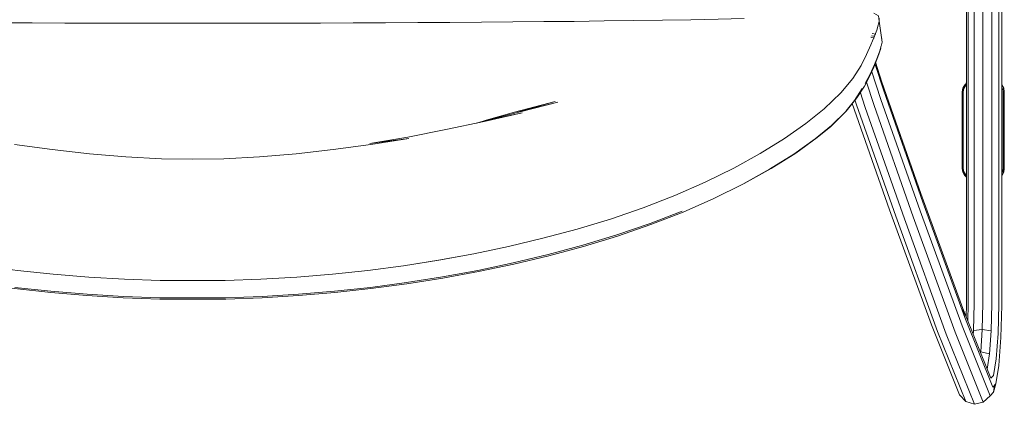
# Model space of a CAD drawing. Units: metres. Extents: x 8.2 to 23.9, y -13.6 to -1.7.
# Drawn here: x 9.4 to 9.8, y -4.3 to -4.2 of the extents above; entities that cross this region are included whole.
import ezdxf

# ---------------------------------------------------------------- set-up
doc = ezdxf.new("R2010")
doc.units = ezdxf.units.M
doc.header["$MEASUREMENT"] = 0

# ---------------------------------------------------------------- blocks, each defined once
blk = doc.blocks.new('ac573c12-c147-4100-aee1-7b08d8ac1380')
at = {"color": 18, "lineweight": 9, "true_color": 0x000000}
blk.add_line((9.76245, -4.23275), (9.76226, -4.23156), dxfattribs=at)
for points in [[(9.76333, -4.20306), (9.76245, -4.20446), (9.76226, -4.20565), (9.76226, -4.23156)], [(9.77531, -4.23344), (9.77585, -4.23156), (9.77585, -4.20565)]]:
    blk.add_lwpolyline(points, dxfattribs=at)
for points in [[(9.77566, -4.20446), (9.77585, -4.20565)], [(9.76333, -4.23415), (9.76245, -4.23275), (9.76298, -4.2338)]]:
    blk.add_lwpolyline(points, close=True, dxfattribs=at)
blk = doc.blocks.new('342e1236-e981-4d38-b9bf-edeee402e778')
at = {"color": 18, "lineweight": 9, "true_color": 0x000000}
for points in [[(9.76221, -4.20438), (9.76201, -4.20563), (9.76211, -4.20435), (9.7627, -4.20321)], [(9.76333, -4.20257), (9.76221, -4.20438), (9.76278, -4.20327), (9.76211, -4.20435)], [(9.77531, -4.2031), (9.776, -4.20435), (9.77533, -4.20327), (9.776, -4.20435), (9.7762, -4.20562), (9.7762, -4.23159), (9.776, -4.23286), (9.7762, -4.23159), (9.7761, -4.20563), (9.776, -4.20435), (9.7761, -4.20563), (9.7761, -4.23158)], [(9.77531, -4.2031), (9.776, -4.20435), (9.7761, -4.20563), (9.7762, -4.23159), (9.7759, -4.23282)], [(9.76201, -4.23158), (9.76191, -4.20562), (9.76191, -4.23159), (9.76201, -4.20563), (9.76201, -4.23158), (9.76211, -4.23286), (9.7627, -4.234), (9.76211, -4.23286), (9.76191, -4.23159), (9.76221, -4.23282)], [(9.7759, -4.23282), (9.77542, -4.234), (9.776, -4.23286), (9.77542, -4.234), (9.7759, -4.23282), (9.7761, -4.23158)]]:
    blk.add_lwpolyline(points, dxfattribs=at)
blk.add_lwpolyline([(9.76333, -4.2345), (9.76221, -4.23282), (9.76278, -4.23394)], close=True, dxfattribs=at)
blk = doc.blocks.new('7cc95002-0b94-431a-acb2-beb67dc450cd')
at = {"color": 18, "lineweight": 9, "true_color": 0x000000}
blk.add_line((9.76191, -4.20562), (9.76211, -4.20435), dxfattribs=at)
blk = doc.blocks.new('033b5bb9-6528-43a9-8ffd-3d3f77bc8e0a')
at = {"color": 18, "lineweight": 9, "true_color": 0x000000}
blk.add_line((9.76211, -4.23286), (9.76191, -4.23159), dxfattribs=at)
blk = doc.blocks.new('a10eb476-828c-4c54-9f83-e3bea904db48')
at = {"color": 18, "lineweight": 9, "true_color": 0x000000}
for points in [[(9.76333, -4.20306), (9.76245, -4.20446), (9.76226, -4.20565), (9.76226, -4.23156)], [(9.77585, -4.20565), (9.77585, -4.23156), (9.77566, -4.23275)]]:
    blk.add_lwpolyline(points, dxfattribs=at)
blk = doc.blocks.new('2a0d1813-2f0d-4d05-b077-8be2a4cacb3c')
at = {"color": 18, "lineweight": 9, "true_color": 0x000000}
blk.add_lwpolyline([(9.76324, -4.28184), (9.76333, -4.278), (9.76333, -3.83639)], dxfattribs=at)
blk = doc.blocks.new('c4071e4a-3057-4a4f-8529-5a40a9fd815e')
at = {"color": 18, "lineweight": 9, "true_color": 0x000000}
blk.add_lwpolyline([(9.77276, -3.79617), (9.77359, -3.80419), (9.77463, -3.82108), (9.77491, -3.82425), (9.77509, -3.82639), (9.77521, -3.82905), (9.77531, -3.83389), (9.77531, -4.27806), (9.77504, -4.28887), (9.77434, -4.29837)], dxfattribs=at)
blk = doc.blocks.new('c7ad5bb7-3c76-4ef0-900e-e18e5f8cc0ab')
at = {"color": 18, "lineweight": 9, "true_color": 0x000000}
blk.add_lwpolyline([(9.76382, -4.28329), (9.76395, -4.27765), (9.76395, -3.83639)], dxfattribs=at)
blk = doc.blocks.new('1a61bc8b-6b00-4da5-8f02-175eca016f20')
at = {"color": 18, "lineweight": 9, "true_color": 0x000000}
blk.add_lwpolyline([(9.76216, -4.27913), (9.77159, -4.30275), (9.77258, -4.30177), (9.77345, -4.29615), (9.77408, -4.28759), (9.77433, -4.27771), (9.77432, -3.83964)], dxfattribs=at)
blk = doc.blocks.new('0e1641e0-bd3a-43f1-94e1-ad1f5d6f125f')
at = {"color": 18, "lineweight": 9, "true_color": 0x000000}
blk.add_lwpolyline([(9.76568, -4.28797), (9.76579, -4.28653), (9.76601, -4.27741), (9.76601, -3.91559)], dxfattribs=at)
blk = doc.blocks.new('59d54e28-6c71-42f2-8be4-0651019b6364')
at = {"color": 18, "lineweight": 9, "true_color": 0x000000}
blk.add_lwpolyline([(9.7716, -3.82477), (9.77179, -3.82696), (9.7719, -3.8294), (9.772, -3.83399), (9.772, -4.27744), (9.77178, -4.28663), (9.76874, -4.28624), (9.76579, -4.28653)], dxfattribs=at)
blk = doc.blocks.new('ee0e791f-3da2-4444-8d07-925653e3db89')
at = {"color": 18, "lineweight": 9, "true_color": 0x000000}
blk.add_line((9.77119, -4.29447), (9.77178, -4.28663), dxfattribs=at)
for points in [[(9.76896, -4.27733), (9.76895, -3.83403), (9.76886, -3.82953), (9.76876, -3.8272), (9.76857, -3.82506), (9.76837, -3.82281), (9.77139, -3.82244), (9.7716, -3.82477)], [(9.7704, -4.29962), (9.77119, -4.29447), (9.76818, -4.2938), (9.76874, -4.28624), (9.76896, -4.27733)]]:
    blk.add_lwpolyline(points, dxfattribs=at)
blk = doc.blocks.new('263dca12-fa49-45ab-a974-d202083dd5d5')
at = {"color": 18, "lineweight": 9, "true_color": 0x000000}
blk.add_lwpolyline([(9.73227, -4.19601), (9.7353, -4.20526), (9.74856, -4.24306), (9.7628, -4.2821), (9.77227, -4.30577), (9.77336, -4.30464), (9.77434, -4.29837)], dxfattribs=at)
blk = doc.blocks.new('fe45dfae-c7a6-4cb0-95d8-3c194ea9af22')
at = {"color": 18, "lineweight": 9, "true_color": 0x000000}
blk.add_lwpolyline([(9.76813, -4.2941)], dxfattribs=at)
blk = doc.blocks.new('7a6406e6-5aa5-4f1c-898a-3888c841b507')
at = {"color": 18, "lineweight": 9, "true_color": 0x000000}
blk.add_lwpolyline([(9.76185, -4.28501), (9.77135, -4.30874), (9.77255, -4.30745), (9.77291, -4.3051)], dxfattribs=at)
blk = doc.blocks.new('caf707f0-753e-4f9a-a4c8-000fbee9a2ca')
at = {"color": 18, "lineweight": 9, "true_color": 0x000000}
blk.add_line((9.77255, -4.30745), (9.77336, -4.30464), dxfattribs=at)
blk = doc.blocks.new('ca1d0a61-80c4-4294-bee6-b158984085d2')
at = {"color": 18, "lineweight": 9, "true_color": 0x000000}
for points in [[(9.76101, -4.30838), (9.7515, -4.28465), (9.73725, -4.2456), (9.7246, -4.20952)], [(9.72552, -4.20834), (9.72606, -4.21001), (9.73933, -4.24782), (9.75358, -4.28687), (9.76311, -4.31065)], [(9.76101, -4.30838), (9.76311, -4.31065), (9.76607, -4.31155)]]:
    blk.add_lwpolyline(points, dxfattribs=at)
blk = doc.blocks.new('edc9ca3b-ee98-499b-baca-e66297d7327e')
at = {"color": 18, "lineweight": 9, "true_color": 0x000000}
for p, q in [((9.75955, -4.28708), (9.76908, -4.31085)), ((9.75652, -4.28776), (9.76607, -4.31155))]:
    blk.add_line(p, q, dxfattribs=at)
blk.add_lwpolyline([(9.77135, -4.30874), (9.76908, -4.31085), (9.76607, -4.31155)], dxfattribs=at)
blk = doc.blocks.new('d0776404-bf49-4861-803a-4f4b161c306e')
at = {"color": 18, "lineweight": 9, "true_color": 0x000000}
blk.add_line((9.76216, -4.27913), (9.7628, -4.2821), dxfattribs=at)
for points in [[(9.73245, -4.19557), (9.73465, -4.2023), (9.74791, -4.24009), (9.76216, -4.27913)], [(9.76185, -4.28501), (9.7476, -4.24597), (9.73434, -4.20816), (9.73116, -4.19846)], [(9.75955, -4.28708), (9.7453, -4.24804), (9.73204, -4.21022), (9.72936, -4.20205)], [(9.75652, -4.28776), (9.74227, -4.24872), (9.72901, -4.2109), (9.72728, -4.2056)]]:
    blk.add_lwpolyline(points, dxfattribs=at)
blk = doc.blocks.new('9e14bbef-c554-4de7-bc2a-5c28166bdf85')
at = {"color": 18, "lineweight": 9, "true_color": 0x000000}
blk.add_lwpolyline([(9.49074, -4.18237), (9.50074, -4.18238), (9.51075, -4.18237)], dxfattribs=at)
blk = doc.blocks.new('31694761-5432-4f02-8e49-4f8383c4d8ea')
at = {"color": 18, "lineweight": 9, "true_color": 0x000000}
for points in [[(9.49074, -4.18237), (9.47958, -4.18236), (9.46845, -4.18234), (9.45735, -4.1823)], [(9.53304, -4.18234), (9.5219, -4.18236), (9.51075, -4.18237)]]:
    blk.add_lwpolyline(points, dxfattribs=at)
blk = doc.blocks.new('2ca4eddd-9a86-46dc-8a2b-d199cfdf24ac')
at = {"color": 18, "lineweight": 9, "true_color": 0x000000}
blk.add_lwpolyline([(9.5662, -4.18222), (9.5552, -4.18227), (9.54414, -4.1823), (9.53304, -4.18234)], dxfattribs=at)
blk = doc.blocks.new('9d3813e5-91a3-4bc8-95ef-99112b1b0213')
at = {"color": 18, "lineweight": 9, "true_color": 0x000000}
blk.add_lwpolyline([(9.45735, -4.1823), (9.44629, -4.18227), (9.43529, -4.18222), (9.42436, -4.18216), (9.41352, -4.18209), (9.40277, -4.18201), (9.39213, -4.18192), (9.38162, -4.18182)], dxfattribs=at)
blk = doc.blocks.new('432553d4-e2a7-4190-9bcc-22eafb735894')
at = {"color": 18, "lineweight": 9, "true_color": 0x000000}
blk.add_lwpolyline([(9.61986, -4.18182), (9.60935, -4.18192), (9.59872, -4.18201), (9.58797, -4.18209), (9.57713, -4.18216), (9.5662, -4.18222)], dxfattribs=at)
blk = doc.blocks.new('f72e5198-6954-497c-8914-1dc4d8b40a01')
at = {"color": 18, "lineweight": 9, "true_color": 0x000000}
blk.add_lwpolyline([(9.61986, -4.18182), (9.63023, -4.18172), (9.64043, -4.1816), (9.65044, -4.18146)], dxfattribs=at)
blk = doc.blocks.new('c3420055-1b01-4a90-ad54-0fb6363ff3a0')
at = {"color": 18, "lineweight": 9, "true_color": 0x000000}
blk.add_lwpolyline([(9.68789, -4.18079), (9.67904, -4.18098), (9.6698, -4.18116), (9.66024, -4.18132), (9.65044, -4.18146)], dxfattribs=at)
blk = doc.blocks.new('0fb5fd38-93ba-4b7d-aceb-b2b0209540c1')
at = {"color": 18, "lineweight": 9, "true_color": 0x000000}
blk.add_lwpolyline([(9.59703, -4.21624), (9.59934, -4.21557)], dxfattribs=at)
blk = doc.blocks.new('6768f601-55fb-48e3-99fa-e75c15b9ef65')
at = {"color": 18, "lineweight": 9, "true_color": 0x000000}
blk.add_lwpolyline([(9.59959, -4.2155), (9.61, -4.21247), (9.62374, -4.20895), (9.61105, -4.21254), (9.62471, -4.2091)], dxfattribs=at)
blk = doc.blocks.new('6d6136a8-49a4-464a-9f3e-85608d5fadca')
at = {"color": 18, "lineweight": 9, "true_color": 0x000000}
for points in [[(9.59904, -4.21563), (9.61191, -4.21244), (9.62471, -4.2091)], [(9.57413, -4.22141), (9.56089, -4.22319), (9.57374, -4.22095), (9.58669, -4.21843), (9.59966, -4.21568), (9.61261, -4.21273), (9.59904, -4.21563)]]:
    blk.add_lwpolyline(points, dxfattribs=at)
blk = doc.blocks.new('3f090938-624d-4323-bb55-ad5777bcc2ed')
at = {"color": 18, "lineweight": 9, "true_color": 0x000000}
blk.add_lwpolyline([(9.73112, -4.18659), (9.73229, -4.18677)], dxfattribs=at)
blk = doc.blocks.new('0366d187-8342-4d4c-98ec-f2c34eb1782b')
at = {"color": 18, "lineweight": 9, "true_color": 0x000000}
blk.add_lwpolyline([(9.73257, -4.18602), (9.73138, -4.18583)], dxfattribs=at)
blk = doc.blocks.new('20fc7ad7-44b5-489b-80b3-6d5407c7c09c')
at = {"color": 18, "lineweight": 9, "true_color": 0x000000}
blk.add_lwpolyline([(9.73207, -4.18737), (9.73095, -4.1871)], dxfattribs=at)
blk = doc.blocks.new('08f5db2d-0dbe-4003-9db8-23b5ed55baf5')
at = {"color": 18, "lineweight": 9, "true_color": 0x000000}
blk.add_lwpolyline([(9.73196, -4.17894), (9.73346, -4.17985), (9.7337, -4.18161)], dxfattribs=at)
blk = doc.blocks.new('d3520c33-480a-4085-b1af-7b6c4de42af7')
at = {"color": 18, "lineweight": 9, "true_color": 0x000000}
for points in [[(9.51135, -4.22836), (9.52345, -4.2277), (9.53583, -4.22665), (9.54843, -4.22522), (9.56122, -4.22347), (9.57413, -4.22141)], [(9.51135, -4.22836), (9.50074, -4.22848), (9.49014, -4.22836), (9.47804, -4.2277)]]:
    blk.add_lwpolyline(points, dxfattribs=at)
blk = doc.blocks.new('f41b8ba5-b8c8-400c-9b1b-08e8b1d36742')
at = {"color": 18, "lineweight": 9, "true_color": 0x000000}
blk.add_lwpolyline([(9.47804, -4.2277), (9.46566, -4.22665), (9.45306, -4.22522), (9.44027, -4.22347)], dxfattribs=at)
blk = doc.blocks.new('a24374b8-63e9-44df-8c93-98358562ee67')
at = {"color": 18, "lineweight": 9, "true_color": 0x000000}
blk.add_lwpolyline([(9.73446, -4.19008), (9.73474, -4.18879), (9.73454, -4.18709)], dxfattribs=at)
blk = doc.blocks.new('06426ca3-6209-4e2a-8d22-642e21ff39ac')
at = {"color": 18, "lineweight": 9, "true_color": 0x000000}
blk.add_lwpolyline([(9.7248, -4.20104), (9.72068, -4.20597), (9.7248, -4.20104), (9.72757, -4.19671), (9.72948, -4.19296), (9.73094, -4.18973), (9.73206, -4.18698), (9.73288, -4.18474), (9.73343, -4.18297), (9.73371, -4.18161), (9.73373, -4.18059)], dxfattribs=at)
blk = doc.blocks.new('e61c434b-cb30-40da-8bf1-0c6dc5f0ea19')
at = {"color": 18, "lineweight": 9, "true_color": 0x000000}
blk.add_lwpolyline([(9.7337, -4.18161), (9.73474, -4.18879)], dxfattribs=at)
blk = doc.blocks.new('7d61c073-023b-498d-8251-8e7078a7f747')
at = {"color": 18, "lineweight": 9, "true_color": 0x000000}
blk.add_lwpolyline([(9.7337, -4.18161), (9.73342, -4.18297), (9.73288, -4.18474)], dxfattribs=at)
blk = doc.blocks.new('d65354d1-a4e4-4444-b230-5730ba704a89')
at = {"color": 18, "lineweight": 9, "true_color": 0x000000}
blk.add_lwpolyline([(9.73395, -4.19173), (9.73445, -4.19004)], dxfattribs=at)
blk = doc.blocks.new('44cdb5f7-a9c7-448c-93a7-21391693d58b')
at = {"color": 18, "lineweight": 9, "true_color": 0x000000}
blk.add_lwpolyline([(9.72619, -4.20766), (9.72873, -4.20367), (9.73054, -4.2002), (9.73192, -4.19721), (9.73298, -4.19466), (9.73376, -4.19256), (9.73427, -4.1909)], dxfattribs=at)
blk = doc.blocks.new('f272290e-f69c-4c34-ba25-f864dbdc4d85')
at = {"color": 18, "lineweight": 9, "true_color": 0x000000}
blk.add_lwpolyline([(9.72895, -4.20284), (9.73075, -4.19937), (9.73211, -4.19637), (9.73317, -4.19383), (9.73395, -4.19173)], dxfattribs=at)
blk = doc.blocks.new('13b605d2-105f-4e4c-bdea-a2321fe9a220')
at = {"color": 18, "lineweight": 9, "true_color": 0x000000}
blk.add_lwpolyline([(9.73288, -4.18474), (9.73206, -4.18698), (9.73093, -4.18973), (9.72948, -4.19296)], dxfattribs=at)
blk = doc.blocks.new('3f1c7b1f-87ef-419d-b141-6aaaaba66135')
at = {"color": 18, "lineweight": 9, "true_color": 0x000000}
blk.add_line((9.73317, -4.19383), (9.73298, -4.19466), dxfattribs=at)
blk = doc.blocks.new('e5e4dc1e-a17c-469f-a04e-639ad272f6ac')
at = {"color": 18, "lineweight": 9, "true_color": 0x000000}
blk.add_lwpolyline([(9.72948, -4.19296), (9.72756, -4.19671), (9.7248, -4.20104)], dxfattribs=at)
blk = doc.blocks.new('2542ff1f-3e05-4493-aa52-10104b039462')
at = {"color": 18, "lineweight": 9, "true_color": 0x000000}
blk.add_lwpolyline([(9.7225, -4.21208), (9.72536, -4.20859), (9.72796, -4.20454)], dxfattribs=at)
blk = doc.blocks.new('bd0fc4b9-0c76-4f93-be7e-aeb5a01d3865')
at = {"color": 18, "lineweight": 9, "true_color": 0x000000}
blk.add_lwpolyline([(9.72619, -4.20766), (9.72247, -4.21222), (9.71753, -4.21703)], dxfattribs=at)
blk = doc.blocks.new('64e41340-4699-4fe0-91c0-3410589f1d70')
at = {"color": 18, "lineweight": 9, "true_color": 0x000000}
blk.add_lwpolyline([(9.70541, -4.22637), (9.71273, -4.22114), (9.71736, -4.21733), (9.72156, -4.21323)], dxfattribs=at)
blk = doc.blocks.new('846dab7d-8bc2-4589-b12c-9fd4178fdb9d')
at = {"color": 18, "lineweight": 9, "true_color": 0x000000}
blk.add_line((9.72156, -4.21323), (9.72247, -4.21222), dxfattribs=at)
blk = doc.blocks.new('62348edf-a8a4-4abb-9bfd-cb9f66674408')
at = {"color": 18, "lineweight": 9, "true_color": 0x000000}
blk.add_lwpolyline([(9.70882, -4.21637), (9.71501, -4.21139), (9.72068, -4.20597), (9.71501, -4.21139), (9.70881, -4.21637), (9.70157, -4.22146)], close=True, dxfattribs=at)
blk = doc.blocks.new('07b76728-29c1-453f-9e19-03e2af9220e2')
at = {"color": 18, "lineweight": 9, "true_color": 0x000000}
blk.add_lwpolyline([(9.71753, -4.21703), (9.71198, -4.22158), (9.70476, -4.22673), (9.69652, -4.23188)], dxfattribs=at)
blk = doc.blocks.new('4c767a6f-45e3-4624-8339-f9fc63300ee2')
at = {"color": 18, "lineweight": 9, "true_color": 0x000000}
blk.add_lwpolyline([(9.68791, -4.23669), (9.69708, -4.23158), (9.70541, -4.22637)], dxfattribs=at)
blk = doc.blocks.new('d46f4814-85a8-4c47-9ef5-eecfd2eaea56')
at = {"color": 18, "lineweight": 9, "true_color": 0x000000}
blk.add_line((9.69652, -4.23188), (9.69708, -4.23158), dxfattribs=at)
blk = doc.blocks.new('a378d4b8-f3d3-45a3-8e29-fbfab768e2c9')
at = {"color": 18, "lineweight": 9, "true_color": 0x000000}
blk.add_lwpolyline([(9.69338, -4.22654), (9.68438, -4.23151), (9.69338, -4.22654), (9.70157, -4.22146)], close=True, dxfattribs=at)
blk.add_lwpolyline([(9.63338, -4.25801), (9.64497, -4.25452), (9.65627, -4.25064), (9.66718, -4.24639), (9.6776, -4.24179), (9.68742, -4.23694), (9.69652, -4.23188)], dxfattribs=at)
blk = doc.blocks.new('4732ee8e-f3bb-4918-80b2-5bfda6e11c4a')
at = {"color": 18, "lineweight": 9, "true_color": 0x000000}
blk.add_lwpolyline([(9.58421, -4.26274), (9.5961, -4.26055), (9.6079, -4.25806), (9.6196, -4.25527), (9.63117, -4.25218), (9.64256, -4.24876), (9.65368, -4.24496), (9.66442, -4.24079), (9.67468, -4.23629), (9.68438, -4.23151), (9.67467, -4.23629)], dxfattribs=at)
blk = doc.blocks.new('3c6467f7-aac2-4035-aebb-9359321c72b0')
at = {"color": 18, "lineweight": 9, "true_color": 0x000000}
for points in [[(9.67467, -4.23629), (9.66442, -4.24079), (9.65367, -4.24496), (9.64256, -4.24876), (9.63117, -4.25218)], [(9.64469, -4.25414), (9.65596, -4.25028), (9.66684, -4.24603)]]:
    blk.add_lwpolyline(points, dxfattribs=at)
blk = doc.blocks.new('7bc0f7d2-5b8f-48d5-92da-45aea60aae04')
at = {"color": 18, "lineweight": 9, "true_color": 0x000000}
blk.add_lwpolyline([(9.60952, -4.26361), (9.62139, -4.26077), (9.63313, -4.25762), (9.64469, -4.25414)], dxfattribs=at)
blk = doc.blocks.new('8fc08360-5758-4acb-bd1a-3c65531e19a4')
at = {"color": 18, "lineweight": 9, "true_color": 0x000000}
blk.add_lwpolyline([(9.59771, -4.26655), (9.60971, -4.26401), (9.62161, -4.26117), (9.63338, -4.25801)], dxfattribs=at)
blk = doc.blocks.new('84280bfa-62a9-417e-9d25-a5b5e4fca574')
at = {"color": 18, "lineweight": 9, "true_color": 0x000000}
for points in [[(9.56022, -4.26619), (9.57225, -4.26461), (9.58422, -4.26274), (9.5961, -4.26055), (9.6079, -4.25806), (9.61959, -4.25527), (9.63117, -4.25218)], [(9.58548, -4.26838), (9.59754, -4.26614), (9.60952, -4.26361)], [(9.56124, -4.27235), (9.57346, -4.27073), (9.58562, -4.2688), (9.59771, -4.26655)]]:
    blk.add_lwpolyline(points, dxfattribs=at)
blk = doc.blocks.new('92dc9204-90a7-49e5-96d6-a0faf1d4d550')
at = {"color": 18, "lineweight": 9, "true_color": 0x000000}
blk.add_lwpolyline([(9.47718, -4.27541), (9.46483, -4.27469), (9.45253, -4.27367), (9.44025, -4.27235), (9.42803, -4.27073), (9.41586, -4.2688)], dxfattribs=at)
blk = doc.blocks.new('7192a9b7-c43c-4226-b129-5c48d0222694')
at = {"color": 18, "lineweight": 9, "true_color": 0x000000}
for points in [[(9.44126, -4.26619), (9.45334, -4.26747), (9.46545, -4.26845), (9.47759, -4.26914), (9.48974, -4.26956), (9.50074, -4.2696), (9.48974, -4.26956), (9.47758, -4.26914), (9.46544, -4.26845), (9.45333, -4.26747), (9.44126, -4.26619), (9.42924, -4.26461), (9.41727, -4.26274), (9.40538, -4.26055), (9.39359, -4.25806), (9.38189, -4.25527)], [(9.56113, -4.27193), (9.57334, -4.27031), (9.58548, -4.26838)]]:
    blk.add_lwpolyline(points, dxfattribs=at)
blk = doc.blocks.new('2f06f1ff-d14d-4cff-970b-9110fe90d6ea')
at = {"color": 18, "lineweight": 9, "true_color": 0x000000}
blk.add_lwpolyline([(9.53665, -4.27469), (9.54896, -4.27367), (9.56124, -4.27235)], dxfattribs=at)
blk = doc.blocks.new('88ee3bd7-c004-4206-9a7f-eea243c53134')
at = {"color": 18, "lineweight": 9, "true_color": 0x000000}
for points in [[(9.47722, -4.27498), (9.4649, -4.27425), (9.4526, -4.27324), (9.44035, -4.27193)], [(9.56113, -4.27193), (9.54888, -4.27324), (9.53659, -4.27425), (9.52427, -4.27498), (9.51192, -4.27542), (9.50074, -4.27548)]]:
    blk.add_lwpolyline(points, dxfattribs=at)
blk = doc.blocks.new('403f0b82-7a08-4384-8505-502c78348ad4')
at = {"color": 18, "lineweight": 9, "true_color": 0x000000}
for points in [[(9.51174, -4.26956), (9.50074, -4.2696), (9.51175, -4.26956), (9.5239, -4.26914), (9.53604, -4.26845), (9.54815, -4.26747), (9.56023, -4.26619), (9.57225, -4.26461), (9.58421, -4.26274)], [(9.47718, -4.27541), (9.48954, -4.27586), (9.50074, -4.27592)], [(9.47722, -4.27498), (9.48956, -4.27542), (9.50074, -4.27548)], [(9.53665, -4.27469), (9.52431, -4.27541), (9.51195, -4.27586), (9.50074, -4.27592)]]:
    blk.add_lwpolyline(points, dxfattribs=at)
blk = doc.blocks.new('39ab0518-c5c4-4497-947a-51e76f1d4323')
at = {"color": 18, "lineweight": 9, "true_color": 0x000000}
blk.add_lwpolyline([(9.56022, -4.26619), (9.54815, -4.26747), (9.53604, -4.26845), (9.5239, -4.26914), (9.51174, -4.26956)], dxfattribs=at)
blk = doc.blocks.new('cfc46447-8807-469a-96bb-8694de5bb44f')
for name in ['c4071e4a-3057-4a4f-8529-5a40a9fd815e', '263dca12-fa49-45ab-a974-d202083dd5d5', 'ee0e791f-3da2-4444-8d07-925653e3db89', 'a24374b8-63e9-44df-8c93-98358562ee67', '07b76728-29c1-453f-9e19-03e2af9220e2', '6768f601-55fb-48e3-99fa-e75c15b9ef65', '2a0d1813-2f0d-4d05-b077-8be2a4cacb3c', 'ca1d0a61-80c4-4294-bee6-b158984085d2', 'edc9ca3b-ee98-499b-baca-e66297d7327e', '7a6406e6-5aa5-4f1c-898a-3888c841b507', 'caf707f0-753e-4f9a-a4c8-000fbee9a2ca', '3f090938-624d-4323-bb55-ad5777bcc2ed', '0366d187-8342-4d4c-98ec-f2c34eb1782b', '1a61bc8b-6b00-4da5-8f02-175eca016f20', '0e1641e0-bd3a-43f1-94e1-ad1f5d6f125f', 'fe45dfae-c7a6-4cb0-95d8-3c194ea9af22', 'd0776404-bf49-4861-803a-4f4b161c306e', '59d54e28-6c71-42f2-8be4-0651019b6364', 'c7ad5bb7-3c76-4ef0-900e-e18e5f8cc0ab', '403f0b82-7a08-4384-8505-502c78348ad4', '88ee3bd7-c004-4206-9a7f-eea243c53134', '92dc9204-90a7-49e5-96d6-a0faf1d4d550', '2f06f1ff-d14d-4cff-970b-9110fe90d6ea', '84280bfa-62a9-417e-9d25-a5b5e4fca574', '7192a9b7-c43c-4226-b129-5c48d0222694', '39ab0518-c5c4-4497-947a-51e76f1d4323', '8fc08360-5758-4acb-bd1a-3c65531e19a4', '7bc0f7d2-5b8f-48d5-92da-45aea60aae04', '4732ee8e-f3bb-4918-80b2-5bfda6e11c4a', 'a378d4b8-f3d3-45a3-8e29-fbfab768e2c9', '3c6467f7-aac2-4035-aebb-9359321c72b0', '4c767a6f-45e3-4624-8339-f9fc63300ee2', 'ac573c12-c147-4100-aee1-7b08d8ac1380', '342e1236-e981-4d38-b9bf-edeee402e778', '7cc95002-0b94-431a-acb2-beb67dc450cd', '033b5bb9-6528-43a9-8ffd-3d3f77bc8e0a', 'a10eb476-828c-4c54-9f83-e3bea904db48', 'd46f4814-85a8-4c47-9ef5-eecfd2eaea56', 'd3520c33-480a-4085-b1af-7b6c4de42af7', 'f41b8ba5-b8c8-400c-9b1b-08e8b1d36742', '64e41340-4699-4fe0-91c0-3410589f1d70', 'bd0fc4b9-0c76-4f93-be7e-aeb5a01d3865', '20fc7ad7-44b5-489b-80b3-6d5407c7c09c', '6d6136a8-49a4-464a-9f3e-85608d5fadca', '62348edf-a8a4-4abb-9bfd-cb9f66674408', '0fb5fd38-93ba-4b7d-aceb-b2b0209540c1', '846dab7d-8bc2-4589-b12c-9fd4178fdb9d', '2542ff1f-3e05-4493-aa52-10104b039462', '44cdb5f7-a9c7-448c-93a7-21391693d58b', '06426ca3-6209-4e2a-8d22-642e21ff39ac', 'f272290e-f69c-4c34-ba25-f864dbdc4d85', '3f1c7b1f-87ef-419d-b141-6aaaaba66135', 'e5e4dc1e-a17c-469f-a04e-639ad272f6ac', 'd65354d1-a4e4-4444-b230-5730ba704a89', '13b605d2-105f-4e4c-bdea-a2321fe9a220', 'e61c434b-cb30-40da-8bf1-0c6dc5f0ea19', '7d61c073-023b-498d-8251-8e7078a7f747', '9e14bbef-c554-4de7-bc2a-5c28166bdf85', '31694761-5432-4f02-8e49-4f8383c4d8ea', '2ca4eddd-9a86-46dc-8a2b-d199cfdf24ac', '9d3813e5-91a3-4bc8-95ef-99112b1b0213', '432553d4-e2a7-4190-9bcc-22eafb735894', 'f72e5198-6954-497c-8914-1dc4d8b40a01', '08f5db2d-0dbe-4003-9db8-23b5ed55baf5', 'c3420055-1b01-4a90-ad54-0fb6363ff3a0']:
    blk.add_blockref(name, (0, 0))

msp = doc.modelspace()

# ---------------------------------------------------------------- block references
msp.add_blockref('cfc46447-8807-469a-96bb-8694de5bb44f', (0, 0))

doc.saveas('drawing.dxf')
